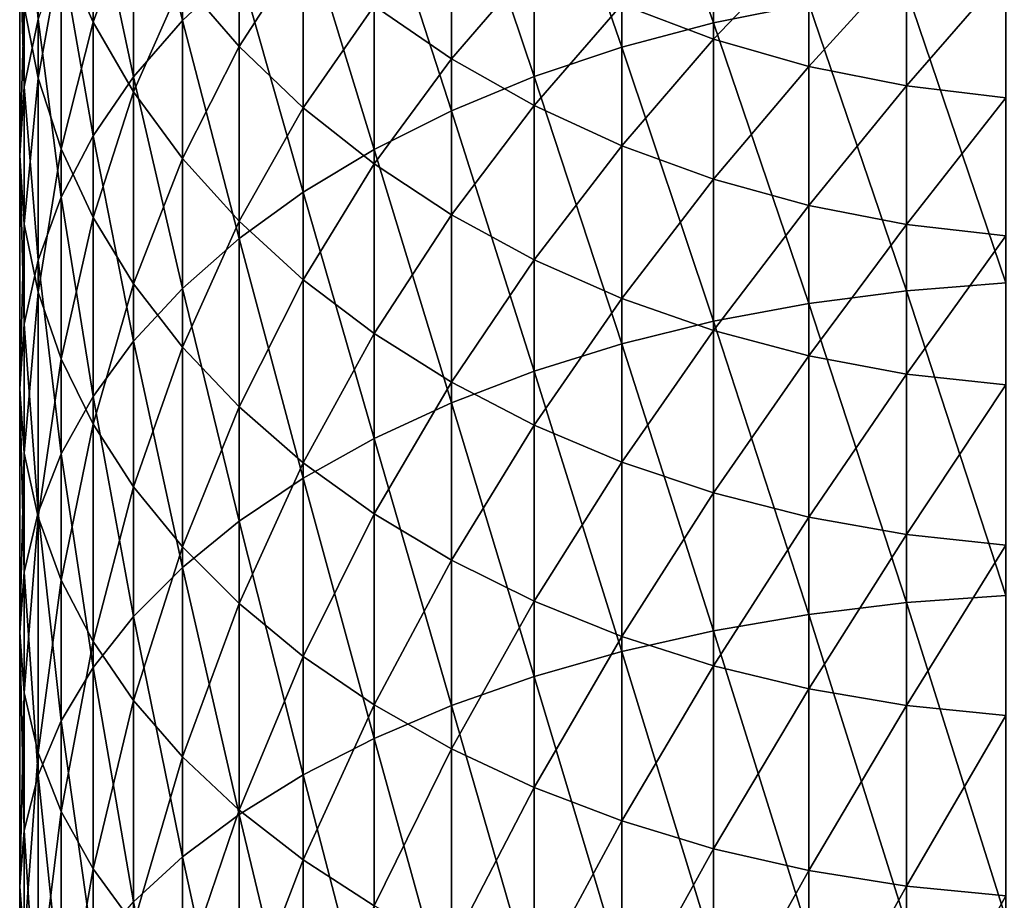
# Model space of a CAD drawing. Units: millimetres. Extents: x -28 to 28, y -54 to 255.
# Drawn here: x -15 to -1, y 127 to 139 of the extents above; entities that cross this region are included whole.
import ezdxf

# ---------------------------------------------------------------- set-up
doc = ezdxf.new("R2010")
doc.units = ezdxf.units.MM
doc.header["$LTSCALE"] = 65.185185
doc.layers.add('80', color=7, linetype='CONTINUOUS')

msp = doc.modelspace()

# ---------------------------------------------------------------- linework, layer by layer
at = {"layer": '80', "color": 7, "linetype": 'CONTINUOUS', "true_color": 0xaaaaaa}
for points in [[(-6.686, 142.852, -25.513), (-5.419, 139.257, -21.934), (-5.419, 143.213, -25.085), (-6.686, 142.852, -25.513)], [(-5.419, 139.257, -21.934), (-4.105, 139.522, -21.583), (-5.419, 143.213, -25.085), (-5.419, 139.257, -21.934)], [(-13.427, 141.999, -33.769), (-12.753, 139.291, -29.745), (-12.753, 142.827, -32.886), (-13.427, 141.999, -33.769)], [(-12.753, 139.291, -29.745), (-11.97, 140.027, -28.87), (-12.753, 142.827, -32.886), (-12.753, 139.291, -29.745)], [(-7.896, 142.418, -26.029), (-6.686, 138.92, -22.381), (-6.686, 142.852, -25.513), (-7.896, 142.418, -26.029)], [(-6.686, 138.92, -22.381), (-5.419, 139.257, -21.934), (-6.686, 142.852, -25.513), (-6.686, 138.92, -22.381)], [(-9.04, 141.914, -26.628), (-7.896, 138.515, -22.92), (-7.896, 142.418, -26.029), (-9.04, 141.914, -26.628)], [(-7.896, 138.515, -22.92), (-6.686, 138.92, -22.381), (-7.896, 142.418, -26.029), (-7.896, 138.515, -22.92)], [(-13.987, 141.132, -34.694), (-13.427, 138.512, -30.671), (-13.427, 141.999, -33.769), (-13.987, 141.132, -34.694)], [(-13.427, 138.512, -30.671), (-12.753, 139.291, -29.745), (-13.427, 141.999, -33.769), (-13.427, 138.512, -30.671)], [(-13.987, 139.267, -48.394), (-14.427, 140.263, -47.537), (-13.987, 141.799, -51.507), (-13.987, 139.267, -48.394)], [(-13.427, 140.795, -52.28), (-13.987, 139.267, -48.394), (-13.987, 141.799, -51.507), (-13.427, 140.795, -52.28)], [(-10.105, 141.344, -27.305), (-9.04, 138.043, -23.545), (-9.04, 141.914, -26.628), (-10.105, 141.344, -27.305)], [(-9.04, 138.043, -23.545), (-7.896, 138.515, -22.92), (-9.04, 141.914, -26.628), (-9.04, 138.043, -23.545)], [(-15, 140.484, -41.674), (-14.936, 138.372, -37.637), (-14.936, 141.484, -40.717), (-15, 140.484, -41.674)], [(-14.936, 138.372, -37.637), (-14.745, 139.31, -36.636), (-14.936, 141.484, -40.717), (-14.936, 138.372, -37.637)], [(-14.745, 138.494, -43.58), (-14.936, 139.485, -42.631), (-14.745, 141.286, -46.658), (-14.745, 138.494, -43.58)], [(-14.427, 140.263, -47.537), (-14.745, 138.494, -43.58), (-14.745, 141.286, -46.658), (-14.427, 140.263, -47.537)], [(-11.085, 140.713, -28.055), (-10.105, 137.511, -24.252), (-10.105, 141.344, -27.305), (-11.085, 140.713, -28.055)], [(-10.105, 137.511, -24.252), (-9.04, 138.043, -23.545), (-10.105, 141.344, -27.305), (-10.105, 137.511, -24.252)], [(-14.427, 140.233, -35.652), (-13.987, 137.696, -31.641), (-13.987, 141.132, -34.694), (-14.427, 140.233, -35.652)], [(-13.987, 137.696, -31.641), (-13.427, 138.512, -30.671), (-13.987, 141.132, -34.694), (-13.987, 137.696, -31.641)], [(-11.97, 138.93, -53.715), (-12.753, 139.836, -53.018), (-11.97, 141.177, -56.802), (-11.97, 138.93, -53.715)], [(-11.085, 140.298, -57.406), (-11.97, 138.93, -53.715), (-11.97, 141.177, -56.802), (-11.085, 140.298, -57.406)], [(-13.427, 138.305, -49.22), (-13.987, 139.267, -48.394), (-13.427, 140.795, -52.28), (-13.427, 138.305, -49.22)], [(-12.753, 139.836, -53.018), (-13.427, 138.305, -49.22), (-13.427, 140.795, -52.28), (-12.753, 139.836, -53.018)], [(-11.97, 140.027, -28.87), (-11.085, 136.921, -25.034), (-11.085, 140.713, -28.055), (-11.97, 140.027, -28.87)], [(-11.085, 136.921, -25.034), (-10.105, 137.511, -24.252), (-11.085, 140.713, -28.055), (-11.085, 136.921, -25.034)], [(-9.04, 138.762, -58.462), (-10.105, 139.491, -57.961), (-9.04, 140.753, -61.534), (-9.04, 138.762, -58.462)], [(-7.896, 140.085, -61.942), (-9.04, 138.762, -58.462), (-9.04, 140.753, -61.534), (-7.896, 140.085, -61.942)], [(-5.419, 139.032, -62.585), (-6.686, 139.51, -62.293), (-5.419, 140.802, -65.665), (-5.419, 139.032, -62.585)], [(-4.105, 140.414, -65.874), (-5.419, 139.032, -62.585), (-5.419, 140.802, -65.665), (-4.105, 140.414, -65.874)], [(-15, 137.425, -38.646), (-14.936, 138.372, -37.637), (-15, 140.484, -41.674), (-15, 137.425, -38.646)], [(-14.936, 139.485, -42.631), (-15, 137.425, -38.646), (-15, 140.484, -41.674), (-14.936, 139.485, -42.631)], [(-4.105, 138.656, -62.815), (-5.419, 139.032, -62.585), (-4.105, 140.414, -65.874), (-4.105, 138.656, -62.815)], [(-2.756, 140.135, -66.024), (-4.105, 138.656, -62.815), (-4.105, 140.414, -65.874), (-2.756, 140.135, -66.024)], [(-14.427, 137.519, -44.513), (-14.745, 138.494, -43.58), (-14.427, 140.263, -47.537), (-14.427, 137.519, -44.513)], [(-14.745, 139.31, -36.636), (-14.427, 136.85, -32.646), (-14.427, 140.233, -35.652), (-14.745, 139.31, -36.636)], [(-13.987, 139.267, -48.394), (-14.427, 137.519, -44.513), (-14.427, 140.263, -47.537), (-13.987, 139.267, -48.394)], [(-14.427, 136.85, -32.646), (-13.987, 137.696, -31.641), (-14.427, 140.233, -35.652), (-14.427, 136.85, -32.646)], [(-11.085, 138.085, -54.365), (-11.97, 138.93, -53.715), (-11.085, 140.298, -57.406), (-11.085, 138.085, -54.365)], [(-10.105, 139.491, -57.961), (-11.085, 138.085, -54.365), (-11.085, 140.298, -57.406), (-10.105, 139.491, -57.961)], [(-7.896, 138.116, -58.906), (-9.04, 138.762, -58.462), (-7.896, 140.085, -61.942), (-7.896, 138.116, -58.906)], [(-6.686, 139.51, -62.293), (-7.896, 138.116, -58.906), (-7.896, 140.085, -61.942), (-6.686, 139.51, -62.293)], [(-2.756, 138.386, -62.98), (-4.105, 138.656, -62.815), (-2.756, 140.135, -66.024), (-2.756, 138.386, -62.98)], [(-1.384, 139.967, -66.115), (-2.756, 138.386, -62.98), (-2.756, 140.135, -66.024), (-1.384, 139.967, -66.115)], [(-12.753, 139.291, -29.745), (-11.97, 136.28, -25.886), (-11.97, 140.027, -28.87), (-12.753, 139.291, -29.745)], [(-11.97, 136.28, -25.886), (-11.085, 136.921, -25.034), (-11.97, 140.027, -28.87), (-11.97, 136.28, -25.886)], [(-1.384, 138.222, -63.08), (-2.756, 138.386, -62.98), (-1.384, 139.967, -66.115), (-1.384, 138.222, -63.08)], [(-12.753, 137.387, -50.009), (-13.427, 138.305, -49.22), (-12.753, 139.836, -53.018), (-12.753, 137.387, -50.009)], [(-11.97, 138.93, -53.715), (-12.753, 137.387, -50.009), (-12.753, 139.836, -53.018), (-11.97, 138.93, -53.715)], [(-2.756, 139.713, -21.329), (-1.384, 135.667, -18.213), (-1.384, 139.828, -21.176), (-2.756, 139.713, -21.329)], [(-4.105, 139.522, -21.583), (-2.756, 135.56, -18.372), (-2.756, 139.713, -21.329), (-4.105, 139.522, -21.583)], [(-2.756, 135.56, -18.372), (-1.384, 135.667, -18.213), (-2.756, 139.713, -21.329), (-2.756, 135.56, -18.372)], [(-10.105, 137.309, -54.963), (-11.085, 138.085, -54.365), (-10.105, 139.491, -57.961), (-10.105, 137.309, -54.963)], [(-9.04, 138.762, -58.462), (-10.105, 137.309, -54.963), (-10.105, 139.491, -57.961), (-9.04, 138.762, -58.462)], [(-6.686, 137.561, -59.288), (-7.896, 138.116, -58.906), (-6.686, 139.51, -62.293), (-6.686, 137.561, -59.288)], [(-5.419, 139.032, -62.585), (-6.686, 137.561, -59.288), (-6.686, 139.51, -62.293), (-5.419, 139.032, -62.585)], [(-5.419, 139.257, -21.934), (-4.105, 135.383, -18.635), (-4.105, 139.522, -21.583), (-5.419, 139.257, -21.934)], [(-4.105, 135.383, -18.635), (-2.756, 135.56, -18.372), (-4.105, 139.522, -21.583), (-4.105, 135.383, -18.635)], [(-14.936, 136.478, -39.656), (-15, 137.425, -38.646), (-14.936, 139.485, -42.631), (-14.936, 136.478, -39.656)], [(-14.745, 138.494, -43.58), (-14.936, 136.478, -39.656), (-14.936, 139.485, -42.631), (-14.745, 138.494, -43.58)], [(-14.936, 138.372, -37.637), (-14.745, 135.982, -33.678), (-14.745, 139.31, -36.636), (-14.936, 138.372, -37.637)], [(-14.745, 135.982, -33.678), (-14.427, 136.85, -32.646), (-14.745, 139.31, -36.636), (-14.745, 135.982, -33.678)], [(-13.987, 136.571, -45.421), (-14.427, 137.519, -44.513), (-13.987, 139.267, -48.394), (-13.987, 136.571, -45.421)], [(-13.427, 138.305, -49.22), (-13.987, 136.571, -45.421), (-13.987, 139.267, -48.394), (-13.427, 138.305, -49.22)], [(-13.427, 138.512, -30.671), (-12.753, 135.592, -26.799), (-12.753, 139.291, -29.745), (-13.427, 138.512, -30.671)], [(-12.753, 135.592, -26.799), (-11.97, 136.28, -25.886), (-12.753, 139.291, -29.745), (-12.753, 135.592, -26.799)], [(-6.686, 138.92, -22.381), (-5.419, 135.138, -19.001), (-5.419, 139.257, -21.934), (-6.686, 138.92, -22.381)], [(-5.419, 135.138, -19.001), (-4.105, 135.383, -18.635), (-5.419, 139.257, -21.934), (-5.419, 135.138, -19.001)], [(-5.419, 137.1, -59.605), (-6.686, 137.561, -59.288), (-5.419, 139.032, -62.585), (-5.419, 137.1, -59.605)], [(-4.105, 138.656, -62.815), (-5.419, 137.1, -59.605), (-5.419, 139.032, -62.585), (-4.105, 138.656, -62.815)], [(-11.97, 136.521, -50.753), (-12.753, 137.387, -50.009), (-11.97, 138.93, -53.715), (-11.97, 136.521, -50.753)], [(-11.085, 138.085, -54.365), (-11.97, 136.521, -50.753), (-11.97, 138.93, -53.715), (-11.085, 138.085, -54.365)], [(-7.896, 138.515, -22.92), (-6.686, 134.825, -19.465), (-6.686, 138.92, -22.381), (-7.896, 138.515, -22.92)], [(-6.686, 134.825, -19.465), (-5.419, 135.138, -19.001), (-6.686, 138.92, -22.381), (-6.686, 134.825, -19.465)], [(-9.04, 136.608, -55.503), (-10.105, 137.309, -54.963), (-9.04, 138.762, -58.462), (-9.04, 136.608, -55.503)], [(-7.896, 138.116, -58.906), (-9.04, 136.608, -55.503), (-9.04, 138.762, -58.462), (-7.896, 138.116, -58.906)], [(-4.105, 136.737, -59.854), (-5.419, 137.1, -59.605), (-4.105, 138.656, -62.815), (-4.105, 136.737, -59.854)], [(-2.756, 138.386, -62.98), (-4.105, 136.737, -59.854), (-4.105, 138.656, -62.815), (-2.756, 138.386, -62.98)], [(-14.745, 135.54, -40.657), (-14.936, 136.478, -39.656), (-14.745, 138.494, -43.58), (-14.745, 135.54, -40.657)], [(-14.427, 137.519, -44.513), (-14.745, 135.54, -40.657), (-14.745, 138.494, -43.58), (-14.427, 137.519, -44.513)], [(-13.987, 137.696, -31.641), (-13.427, 134.864, -27.765), (-13.427, 138.512, -30.671), (-13.987, 137.696, -31.641)], [(-13.427, 134.864, -27.765), (-12.753, 135.592, -26.799), (-13.427, 138.512, -30.671), (-13.427, 134.864, -27.765)], [(-9.04, 138.043, -23.545), (-7.896, 134.449, -20.025), (-7.896, 138.515, -22.92), (-9.04, 138.043, -23.545)], [(-7.896, 134.449, -20.025), (-6.686, 134.825, -19.465), (-7.896, 138.515, -22.92), (-7.896, 134.449, -20.025)], [(-15, 137.425, -38.646), (-14.936, 135.098, -34.728), (-14.936, 138.372, -37.637), (-15, 137.425, -38.646)], [(-14.936, 135.098, -34.728), (-14.745, 135.982, -33.678), (-14.936, 138.372, -37.637), (-14.936, 135.098, -34.728)], [(-13.427, 135.655, -46.298), (-13.987, 136.571, -45.421), (-13.427, 138.305, -49.22), (-13.427, 135.655, -46.298)], [(-12.753, 137.387, -50.009), (-13.427, 135.655, -46.298), (-13.427, 138.305, -49.22), (-12.753, 137.387, -50.009)], [(-2.756, 136.475, -60.034), (-4.105, 136.737, -59.854), (-2.756, 138.386, -62.98), (-2.756, 136.475, -60.034)], [(-1.384, 138.222, -63.08), (-2.756, 136.475, -60.034), (-2.756, 138.386, -62.98), (-1.384, 138.222, -63.08)], [(-1.384, 136.318, -60.143), (-2.756, 136.475, -60.034), (-1.384, 138.222, -63.08), (-1.384, 136.318, -60.143)], [(-11.085, 135.712, -51.448), (-11.97, 136.521, -50.753), (-11.085, 138.085, -54.365), (-11.085, 135.712, -51.448)], [(-10.105, 137.309, -54.963), (-11.085, 135.712, -51.448), (-11.085, 138.085, -54.365), (-10.105, 137.309, -54.963)], [(-10.105, 137.511, -24.252), (-9.04, 134.012, -20.675), (-9.04, 138.043, -23.545), (-10.105, 137.511, -24.252)], [(-7.896, 135.987, -55.981), (-9.04, 136.608, -55.503), (-7.896, 138.116, -58.906), (-7.896, 135.987, -55.981)], [(-9.04, 134.012, -20.675), (-7.896, 134.449, -20.025), (-9.04, 138.043, -23.545), (-9.04, 134.012, -20.675)], [(-6.686, 137.561, -59.288), (-7.896, 135.987, -55.981), (-7.896, 138.116, -58.906), (-6.686, 137.561, -59.288)], [(-14.427, 136.85, -32.646), (-13.987, 134.101, -28.778), (-13.987, 137.696, -31.641), (-14.427, 136.85, -32.646)], [(-13.987, 134.101, -28.778), (-13.427, 134.864, -27.765), (-13.987, 137.696, -31.641), (-13.987, 134.101, -28.778)], [(-14.427, 134.617, -41.64), (-14.745, 135.54, -40.657), (-14.427, 137.519, -44.513), (-14.427, 134.617, -41.64)], [(-13.987, 136.571, -45.421), (-14.427, 134.617, -41.64), (-14.427, 137.519, -44.513), (-13.987, 136.571, -45.421)], [(-11.085, 136.921, -25.034), (-10.105, 133.519, -21.409), (-10.105, 137.511, -24.252), (-11.085, 136.921, -25.034)], [(-10.105, 133.519, -21.409), (-9.04, 134.012, -20.675), (-10.105, 137.511, -24.252), (-10.105, 133.519, -21.409)], [(-6.686, 135.453, -56.392), (-7.896, 135.987, -55.981), (-6.686, 137.561, -59.288), (-6.686, 135.453, -56.392)], [(-5.419, 137.1, -59.605), (-6.686, 135.453, -56.392), (-6.686, 137.561, -59.288), (-5.419, 137.1, -59.605)], [(-15, 134.207, -35.787), (-14.936, 135.098, -34.728), (-15, 137.425, -38.646), (-15, 134.207, -35.787)], [(-14.936, 136.478, -39.656), (-15, 134.207, -35.787), (-15, 137.425, -38.646), (-14.936, 136.478, -39.656)], [(-12.753, 134.781, -47.135), (-13.427, 135.655, -46.298), (-12.753, 137.387, -50.009), (-12.753, 134.781, -47.135)], [(-11.97, 136.521, -50.753), (-12.753, 134.781, -47.135), (-12.753, 137.387, -50.009), (-11.97, 136.521, -50.753)], [(-10.105, 134.969, -52.087), (-11.085, 135.712, -51.448), (-10.105, 137.309, -54.963), (-10.105, 134.969, -52.087)], [(-9.04, 136.608, -55.503), (-10.105, 134.969, -52.087), (-10.105, 137.309, -54.963), (-9.04, 136.608, -55.503)], [(-5.419, 135.01, -56.733), (-6.686, 135.453, -56.392), (-5.419, 137.1, -59.605), (-5.419, 135.01, -56.733)], [(-4.105, 136.737, -59.854), (-5.419, 135.01, -56.733), (-5.419, 137.1, -59.605), (-4.105, 136.737, -59.854)], [(-11.97, 136.28, -25.886), (-11.085, 132.972, -22.222), (-11.085, 136.921, -25.034), (-11.97, 136.28, -25.886)], [(-11.085, 132.972, -22.222), (-10.105, 133.519, -21.409), (-11.085, 136.921, -25.034), (-11.085, 132.972, -22.222)], [(-14.745, 135.982, -33.678), (-14.427, 133.31, -29.827), (-14.427, 136.85, -32.646), (-14.745, 135.982, -33.678)], [(-14.427, 133.31, -29.827), (-13.987, 134.101, -28.778), (-14.427, 136.85, -32.646), (-14.427, 133.31, -29.827)], [(-4.105, 134.661, -57.002), (-5.419, 135.01, -56.733), (-4.105, 136.737, -59.854), (-4.105, 134.661, -57.002)], [(-2.756, 136.475, -60.034), (-4.105, 134.661, -57.002), (-4.105, 136.737, -59.854), (-2.756, 136.475, -60.034)], [(-13.987, 133.718, -42.599), (-14.427, 134.617, -41.64), (-13.987, 136.571, -45.421), (-13.987, 133.718, -42.599)], [(-13.427, 135.655, -46.298), (-13.987, 133.718, -42.599), (-13.987, 136.571, -45.421), (-13.427, 135.655, -46.298)], [(-11.97, 133.955, -47.926), (-12.753, 134.781, -47.135), (-11.97, 136.521, -50.753), (-11.97, 133.955, -47.926)], [(-11.085, 135.712, -51.448), (-11.97, 133.955, -47.926), (-11.97, 136.521, -50.753), (-11.085, 135.712, -51.448)], [(-9.04, 134.298, -52.663), (-10.105, 134.969, -52.087), (-9.04, 136.608, -55.503), (-9.04, 134.298, -52.663)], [(-7.896, 135.987, -55.981), (-9.04, 134.298, -52.663), (-9.04, 136.608, -55.503), (-7.896, 135.987, -55.981)], [(-14.936, 133.316, -36.846), (-15, 134.207, -35.787), (-14.936, 136.478, -39.656), (-14.936, 133.316, -36.846)], [(-14.745, 135.54, -40.657), (-14.936, 133.316, -36.846), (-14.936, 136.478, -39.656), (-14.745, 135.54, -40.657)], [(-2.756, 134.409, -57.195), (-4.105, 134.661, -57.002), (-2.756, 136.475, -60.034), (-2.756, 134.409, -57.195)], [(-1.384, 136.318, -60.143), (-2.756, 134.409, -57.195), (-2.756, 136.475, -60.034), (-1.384, 136.318, -60.143)], [(-12.753, 135.592, -26.799), (-11.97, 132.377, -23.107), (-11.97, 136.28, -25.886), (-12.753, 135.592, -26.799)], [(-11.97, 132.377, -23.107), (-11.085, 132.972, -22.222), (-11.97, 136.28, -25.886), (-11.97, 132.377, -23.107)], [(-1.384, 134.258, -57.312), (-2.756, 134.409, -57.195), (-1.384, 136.318, -60.143), (-1.384, 134.258, -57.312)], [(-14.936, 135.098, -34.728), (-14.745, 132.499, -30.904), (-14.745, 135.982, -33.678), (-14.936, 135.098, -34.728)], [(-14.745, 132.499, -30.904), (-14.427, 133.31, -29.827), (-14.745, 135.982, -33.678), (-14.745, 132.499, -30.904)], [(-7.896, 133.704, -53.174), (-9.04, 134.298, -52.663), (-7.896, 135.987, -55.981), (-7.896, 133.704, -53.174)], [(-6.686, 135.453, -56.392), (-7.896, 133.704, -53.174), (-7.896, 135.987, -55.981), (-6.686, 135.453, -56.392)], [(-11.085, 133.185, -48.663), (-11.97, 133.955, -47.926), (-11.085, 135.712, -51.448), (-11.085, 133.185, -48.663)], [(-10.105, 134.969, -52.087), (-11.085, 133.185, -48.663), (-11.085, 135.712, -51.448), (-10.105, 134.969, -52.087)], [(-13.427, 132.851, -43.523), (-13.987, 133.718, -42.599), (-13.427, 135.655, -46.298), (-13.427, 132.851, -43.523)], [(-12.753, 134.781, -47.135), (-13.427, 132.851, -43.523), (-13.427, 135.655, -46.298), (-12.753, 134.781, -47.135)], [(-13.427, 134.864, -27.765), (-12.753, 131.74, -24.055), (-12.753, 135.592, -26.799), (-13.427, 134.864, -27.765)], [(-12.753, 131.74, -24.055), (-11.97, 132.377, -23.107), (-12.753, 135.592, -26.799), (-12.753, 131.74, -24.055)], [(-4.105, 135.383, -18.635), (-2.756, 131.255, -15.643), (-2.756, 135.56, -18.372), (-4.105, 135.383, -18.635)], [(-2.756, 135.56, -18.372), (-1.384, 131.353, -15.478), (-1.384, 135.667, -18.213), (-2.756, 135.56, -18.372)], [(-2.756, 131.255, -15.643), (-1.384, 131.353, -15.478), (-2.756, 135.56, -18.372), (-2.756, 131.255, -15.643)], [(-14.745, 132.433, -37.896), (-14.936, 133.316, -36.846), (-14.745, 135.54, -40.657), (-14.745, 132.433, -37.896)], [(-14.427, 134.617, -41.64), (-14.745, 132.433, -37.896), (-14.745, 135.54, -40.657), (-14.427, 134.617, -41.64)], [(-6.686, 133.192, -53.613), (-7.896, 133.704, -53.174), (-6.686, 135.453, -56.392), (-6.686, 133.192, -53.613)], [(-5.419, 135.01, -56.733), (-6.686, 133.192, -53.613), (-6.686, 135.453, -56.392), (-5.419, 135.01, -56.733)], [(-5.419, 135.138, -19.001), (-4.105, 131.092, -15.915), (-4.105, 135.383, -18.635), (-5.419, 135.138, -19.001)], [(-4.105, 131.092, -15.915), (-2.756, 131.255, -15.643), (-4.105, 135.383, -18.635), (-4.105, 131.092, -15.915)], [(-6.686, 134.825, -19.465), (-5.419, 130.866, -16.293), (-5.419, 135.138, -19.001), (-6.686, 134.825, -19.465)], [(-5.419, 130.866, -16.293), (-4.105, 131.092, -15.915), (-5.419, 135.138, -19.001), (-5.419, 130.866, -16.293)], [(-15, 134.207, -35.787), (-14.936, 131.673, -32), (-14.936, 135.098, -34.728), (-15, 134.207, -35.787)], [(-14.936, 131.673, -32), (-14.745, 132.499, -30.904), (-14.936, 135.098, -34.728), (-14.936, 131.673, -32)], [(-5.419, 132.768, -53.978), (-6.686, 133.192, -53.613), (-5.419, 135.01, -56.733), (-5.419, 132.768, -53.978)], [(-4.105, 134.661, -57.002), (-5.419, 132.768, -53.978), (-5.419, 135.01, -56.733), (-4.105, 134.661, -57.002)], [(-13.987, 134.101, -28.778), (-13.427, 131.064, -25.06), (-13.427, 134.864, -27.765), (-13.987, 134.101, -28.778)], [(-13.427, 131.064, -25.06), (-12.753, 131.74, -24.055), (-13.427, 134.864, -27.765), (-13.427, 131.064, -25.06)], [(-10.105, 132.478, -49.34), (-11.085, 133.185, -48.663), (-10.105, 134.969, -52.087), (-10.105, 132.478, -49.34)], [(-9.04, 134.298, -52.663), (-10.105, 132.478, -49.34), (-10.105, 134.969, -52.087), (-9.04, 134.298, -52.663)], [(-12.753, 132.023, -44.406), (-13.427, 132.851, -43.523), (-12.753, 134.781, -47.135), (-12.753, 132.023, -44.406)], [(-11.97, 133.955, -47.926), (-12.753, 132.023, -44.406), (-12.753, 134.781, -47.135), (-11.97, 133.955, -47.926)], [(-7.896, 134.449, -20.025), (-6.686, 130.58, -16.774), (-6.686, 134.825, -19.465), (-7.896, 134.449, -20.025)], [(-6.686, 130.58, -16.774), (-5.419, 130.866, -16.293), (-6.686, 134.825, -19.465), (-6.686, 130.58, -16.774)], [(-14.427, 131.564, -38.928), (-14.745, 132.433, -37.896), (-14.427, 134.617, -41.64), (-14.427, 131.564, -38.928)], [(-13.987, 133.718, -42.599), (-14.427, 131.564, -38.928), (-14.427, 134.617, -41.64), (-13.987, 133.718, -42.599)], [(-4.105, 132.434, -54.265), (-5.419, 132.768, -53.978), (-4.105, 134.661, -57.002), (-4.105, 132.434, -54.265)], [(-2.756, 134.409, -57.195), (-4.105, 132.434, -54.265), (-4.105, 134.661, -57.002), (-2.756, 134.409, -57.195)], [(-9.04, 134.012, -20.675), (-7.896, 130.234, -17.353), (-7.896, 134.449, -20.025), (-9.04, 134.012, -20.675)], [(-7.896, 130.234, -17.353), (-6.686, 130.58, -16.774), (-7.896, 134.449, -20.025), (-7.896, 130.234, -17.353)], [(-2.756, 132.193, -54.472), (-4.105, 132.434, -54.265), (-2.756, 134.409, -57.195), (-2.756, 132.193, -54.472)], [(-1.384, 134.258, -57.312), (-2.756, 132.193, -54.472), (-2.756, 134.409, -57.195), (-1.384, 134.258, -57.312)], [(-15, 130.84, -33.105), (-14.936, 131.673, -32), (-15, 134.207, -35.787), (-15, 130.84, -33.105)], [(-14.936, 133.316, -36.846), (-15, 130.84, -33.105), (-15, 134.207, -35.787), (-14.936, 133.316, -36.846)], [(-9.04, 131.838, -49.952), (-10.105, 132.478, -49.34), (-9.04, 134.298, -52.663), (-9.04, 131.838, -49.952)], [(-7.896, 133.704, -53.174), (-9.04, 131.838, -49.952), (-9.04, 134.298, -52.663), (-7.896, 133.704, -53.174)], [(-1.384, 132.048, -54.596), (-2.756, 132.193, -54.472), (-1.384, 134.258, -57.312), (-1.384, 132.048, -54.596)], [(-14.427, 133.31, -29.827), (-13.987, 130.357, -26.112), (-13.987, 134.101, -28.778), (-14.427, 133.31, -29.827)], [(-13.987, 130.357, -26.112), (-13.427, 131.064, -25.06), (-13.987, 134.101, -28.778), (-13.987, 130.357, -26.112)], [(-11.97, 131.241, -45.24), (-12.753, 132.023, -44.406), (-11.97, 133.955, -47.926), (-11.97, 131.241, -45.24)], [(-11.085, 133.185, -48.663), (-11.97, 131.241, -45.24), (-11.97, 133.955, -47.926), (-11.085, 133.185, -48.663)], [(-10.105, 133.519, -21.409), (-9.04, 129.833, -18.025), (-9.04, 134.012, -20.675), (-10.105, 133.519, -21.409)], [(-9.04, 129.833, -18.025), (-7.896, 130.234, -17.353), (-9.04, 134.012, -20.675), (-9.04, 129.833, -18.025)], [(-13.987, 130.718, -39.933), (-14.427, 131.564, -38.928), (-13.987, 133.718, -42.599), (-13.987, 130.718, -39.933)], [(-13.427, 132.851, -43.523), (-13.987, 130.718, -39.933), (-13.987, 133.718, -42.599), (-13.427, 132.851, -43.523)], [(-7.896, 131.273, -50.494), (-9.04, 131.838, -49.952), (-7.896, 133.704, -53.174), (-7.896, 131.273, -50.494)], [(-6.686, 133.192, -53.613), (-7.896, 131.273, -50.494), (-7.896, 133.704, -53.174), (-6.686, 133.192, -53.613)], [(-11.085, 132.972, -22.222), (-10.105, 129.379, -18.785), (-10.105, 133.519, -21.409), (-11.085, 132.972, -22.222)], [(-10.105, 129.379, -18.785), (-9.04, 129.833, -18.025), (-10.105, 133.519, -21.409), (-10.105, 129.379, -18.785)], [(-14.936, 130.007, -34.211), (-15, 130.84, -33.105), (-14.936, 133.316, -36.846), (-14.936, 130.007, -34.211)], [(-14.745, 132.433, -37.896), (-14.936, 130.007, -34.211), (-14.936, 133.316, -36.846), (-14.745, 132.433, -37.896)], [(-14.745, 132.499, -30.904), (-14.427, 129.624, -27.202), (-14.427, 133.31, -29.827), (-14.745, 132.499, -30.904)], [(-14.427, 129.624, -27.202), (-13.987, 130.357, -26.112), (-14.427, 133.31, -29.827), (-14.427, 129.624, -27.202)], [(-11.085, 130.512, -46.017), (-11.97, 131.241, -45.24), (-11.085, 133.185, -48.663), (-11.085, 130.512, -46.017)], [(-10.105, 132.478, -49.34), (-11.085, 130.512, -46.017), (-11.085, 133.185, -48.663), (-10.105, 132.478, -49.34)], [(-6.686, 130.786, -50.96), (-7.896, 131.273, -50.494), (-6.686, 133.192, -53.613), (-6.686, 130.786, -50.96)], [(-5.419, 132.768, -53.978), (-6.686, 130.786, -50.96), (-6.686, 133.192, -53.613), (-5.419, 132.768, -53.978)], [(-11.97, 132.377, -23.107), (-11.085, 128.877, -19.626), (-11.085, 132.972, -22.222), (-11.97, 132.377, -23.107)], [(-11.085, 128.877, -19.626), (-10.105, 129.379, -18.785), (-11.085, 132.972, -22.222), (-11.085, 128.877, -19.626)], [(-13.427, 129.902, -40.903), (-13.987, 130.718, -39.933), (-13.427, 132.851, -43.523), (-13.427, 129.902, -40.903)], [(-12.753, 132.023, -44.406), (-13.427, 129.902, -40.903), (-13.427, 132.851, -43.523), (-12.753, 132.023, -44.406)], [(-5.419, 130.382, -51.347), (-6.686, 130.786, -50.96), (-5.419, 132.768, -53.978), (-5.419, 130.382, -51.347)], [(-4.105, 132.434, -54.265), (-5.419, 130.382, -51.347), (-5.419, 132.768, -53.978), (-4.105, 132.434, -54.265)], [(-14.936, 131.673, -32), (-14.745, 128.872, -28.321), (-14.745, 132.499, -30.904), (-14.936, 131.673, -32)], [(-14.745, 129.182, -35.307), (-14.936, 130.007, -34.211), (-14.745, 132.433, -37.896), (-14.745, 129.182, -35.307)], [(-14.745, 128.872, -28.321), (-14.427, 129.624, -27.202), (-14.745, 132.499, -30.904), (-14.745, 128.872, -28.321)], [(-14.427, 131.564, -38.928), (-14.745, 129.182, -35.307), (-14.745, 132.433, -37.896), (-14.427, 131.564, -38.928)], [(-10.105, 129.842, -46.732), (-11.085, 130.512, -46.017), (-10.105, 132.478, -49.34), (-10.105, 129.842, -46.732)], [(-9.04, 131.838, -49.952), (-10.105, 129.842, -46.732), (-10.105, 132.478, -49.34), (-9.04, 131.838, -49.952)], [(-4.105, 130.063, -51.652), (-5.419, 130.382, -51.347), (-4.105, 132.434, -54.265), (-4.105, 130.063, -51.652)], [(-2.756, 132.193, -54.472), (-4.105, 130.063, -51.652), (-4.105, 132.434, -54.265), (-2.756, 132.193, -54.472)], [(-12.753, 131.74, -24.055), (-11.97, 128.331, -20.542), (-11.97, 132.377, -23.107), (-12.753, 131.74, -24.055)], [(-11.97, 128.331, -20.542), (-11.085, 128.877, -19.626), (-11.97, 132.377, -23.107), (-11.97, 128.331, -20.542)], [(-2.756, 129.834, -51.871), (-4.105, 130.063, -51.652), (-2.756, 132.193, -54.472), (-2.756, 129.834, -51.871)], [(-1.384, 132.048, -54.596), (-2.756, 129.834, -51.871), (-2.756, 132.193, -54.472), (-1.384, 132.048, -54.596)], [(-12.753, 129.123, -41.829), (-13.427, 129.902, -40.903), (-12.753, 132.023, -44.406), (-12.753, 129.123, -41.829)], [(-11.97, 131.241, -45.24), (-12.753, 129.123, -41.829), (-12.753, 132.023, -44.406), (-11.97, 131.241, -45.24)], [(-1.384, 129.696, -52.003), (-2.756, 129.834, -51.871), (-1.384, 132.048, -54.596), (-1.384, 129.696, -52.003)], [(-13.427, 131.064, -25.06), (-12.753, 127.745, -21.523), (-12.753, 131.74, -24.055), (-13.427, 131.064, -25.06)], [(-12.753, 127.745, -21.523), (-11.97, 128.331, -20.542), (-12.753, 131.74, -24.055), (-12.753, 127.745, -21.523)], [(-9.04, 129.237, -47.378), (-10.105, 129.842, -46.732), (-9.04, 131.838, -49.952), (-9.04, 129.237, -47.378)], [(-7.896, 131.273, -50.494), (-9.04, 129.237, -47.378), (-9.04, 131.838, -49.952), (-7.896, 131.273, -50.494)], [(-15, 130.84, -33.105), (-14.936, 128.106, -29.46), (-14.936, 131.673, -32), (-15, 130.84, -33.105)], [(-14.936, 128.106, -29.46), (-14.745, 128.872, -28.321), (-14.936, 131.673, -32), (-14.936, 128.106, -29.46)], [(-14.427, 128.37, -36.384), (-14.745, 129.182, -35.307), (-14.427, 131.564, -38.928), (-14.427, 128.37, -36.384)], [(-13.987, 130.718, -39.933), (-14.427, 128.37, -36.384), (-14.427, 131.564, -38.928), (-13.987, 130.718, -39.933)], [(-2.756, 131.255, -15.643), (-1.384, 126.898, -12.98), (-1.384, 131.353, -15.478), (-2.756, 131.255, -15.643)], [(-11.97, 128.387, -42.704), (-12.753, 129.123, -41.829), (-11.97, 131.241, -45.24), (-11.97, 128.387, -42.704)], [(-11.085, 130.512, -46.017), (-11.97, 128.387, -42.704), (-11.97, 131.241, -45.24), (-11.085, 130.512, -46.017)], [(-7.896, 128.701, -47.949), (-9.04, 129.237, -47.378), (-7.896, 131.273, -50.494), (-7.896, 128.701, -47.949)], [(-6.686, 130.786, -50.96), (-7.896, 128.701, -47.949), (-7.896, 131.273, -50.494), (-6.686, 130.786, -50.96)], [(-4.105, 131.092, -15.915), (-2.756, 126.808, -13.149), (-2.756, 131.255, -15.643), (-4.105, 131.092, -15.915)], [(-2.756, 126.808, -13.149), (-1.384, 126.898, -12.98), (-2.756, 131.255, -15.643), (-2.756, 126.808, -13.149)], [(-13.987, 130.357, -26.112), (-13.427, 127.125, -22.563), (-13.427, 131.064, -25.06), (-13.987, 130.357, -26.112)], [(-13.427, 127.125, -22.563), (-12.753, 127.745, -21.523), (-13.427, 131.064, -25.06), (-13.427, 127.125, -22.563)], [(-5.419, 130.866, -16.293), (-4.105, 126.661, -13.43), (-4.105, 131.092, -15.915), (-5.419, 130.866, -16.293)], [(-4.105, 126.661, -13.43), (-2.756, 126.808, -13.149), (-4.105, 131.092, -15.915), (-4.105, 126.661, -13.43)], [(-15, 127.334, -30.609), (-14.936, 128.106, -29.46), (-15, 130.84, -33.105), (-15, 127.334, -30.609)], [(-14.936, 130.007, -34.211), (-15, 127.334, -30.609), (-15, 130.84, -33.105), (-14.936, 130.007, -34.211)], [(-6.686, 128.24, -48.44), (-7.896, 128.701, -47.949), (-6.686, 130.786, -50.96), (-6.686, 128.24, -48.44)], [(-6.686, 130.58, -16.774), (-5.419, 126.456, -13.819), (-5.419, 130.866, -16.293), (-6.686, 130.58, -16.774)], [(-5.419, 130.382, -51.347), (-6.686, 128.24, -48.44), (-6.686, 130.786, -50.96), (-5.419, 130.382, -51.347)], [(-5.419, 126.456, -13.819), (-4.105, 126.661, -13.43), (-5.419, 130.866, -16.293), (-5.419, 126.456, -13.819)], [(-13.987, 127.58, -37.433), (-14.427, 128.37, -36.384), (-13.987, 130.718, -39.933), (-13.987, 127.58, -37.433)], [(-13.427, 129.902, -40.903), (-13.987, 127.58, -37.433), (-13.987, 130.718, -39.933), (-13.427, 129.902, -40.903)], [(-7.896, 130.234, -17.353), (-6.686, 126.195, -14.315), (-6.686, 130.58, -16.774), (-7.896, 130.234, -17.353)], [(-6.686, 126.195, -14.315), (-5.419, 126.456, -13.819), (-6.686, 130.58, -16.774), (-6.686, 126.195, -14.315)], [(-11.085, 127.701, -43.519), (-11.97, 128.387, -42.704), (-11.085, 130.512, -46.017), (-11.085, 127.701, -43.519)], [(-10.105, 129.842, -46.732), (-11.085, 127.701, -43.519), (-11.085, 130.512, -46.017), (-10.105, 129.842, -46.732)], [(-5.419, 127.857, -48.849), (-6.686, 128.24, -48.44), (-5.419, 130.382, -51.347), (-5.419, 127.857, -48.849)], [(-4.105, 130.063, -51.652), (-5.419, 127.857, -48.849), (-5.419, 130.382, -51.347), (-4.105, 130.063, -51.652)], [(-14.427, 129.624, -27.202), (-13.987, 126.475, -23.651), (-13.987, 130.357, -26.112), (-14.427, 129.624, -27.202)], [(-13.987, 126.475, -23.651), (-13.427, 127.125, -22.563), (-13.987, 130.357, -26.112), (-13.987, 126.475, -23.651)], [(-9.04, 129.833, -18.025), (-7.896, 125.881, -14.911), (-7.896, 130.234, -17.353), (-9.04, 129.833, -18.025)], [(-7.896, 125.881, -14.911), (-6.686, 126.195, -14.315), (-7.896, 130.234, -17.353), (-7.896, 125.881, -14.911)], [(-14.936, 126.562, -31.757), (-15, 127.334, -30.609), (-14.936, 130.007, -34.211), (-14.936, 126.562, -31.757)], [(-14.745, 129.182, -35.307), (-14.936, 126.562, -31.757), (-14.936, 130.007, -34.211), (-14.745, 129.182, -35.307)], [(-4.105, 127.556, -49.17), (-5.419, 127.857, -48.849), (-4.105, 130.063, -51.652), (-4.105, 127.556, -49.17)], [(-2.756, 129.834, -51.871), (-4.105, 127.556, -49.17), (-4.105, 130.063, -51.652), (-2.756, 129.834, -51.871)], [(-13.427, 126.817, -38.445), (-13.987, 127.58, -37.433), (-13.427, 129.902, -40.903), (-13.427, 126.817, -38.445)], [(-12.753, 129.123, -41.829), (-13.427, 126.817, -38.445), (-13.427, 129.902, -40.903), (-12.753, 129.123, -41.829)], [(-10.105, 127.07, -44.269), (-11.085, 127.701, -43.519), (-10.105, 129.842, -46.732), (-10.105, 127.07, -44.269)], [(-9.04, 129.237, -47.378), (-10.105, 127.07, -44.269), (-10.105, 129.842, -46.732), (-9.04, 129.237, -47.378)], [(-2.756, 127.339, -49.401), (-4.105, 127.556, -49.17), (-2.756, 129.834, -51.871), (-2.756, 127.339, -49.401)], [(-1.384, 129.696, -52.003), (-2.756, 127.339, -49.401), (-2.756, 129.834, -51.871), (-1.384, 129.696, -52.003)], [(-10.105, 129.379, -18.785), (-9.04, 125.517, -15.604), (-9.04, 129.833, -18.025), (-10.105, 129.379, -18.785)], [(-9.04, 125.517, -15.604), (-7.896, 125.881, -14.911), (-9.04, 129.833, -18.025), (-9.04, 125.517, -15.604)], [(-14.745, 128.872, -28.321), (-14.427, 125.802, -24.779), (-14.427, 129.624, -27.202), (-14.745, 128.872, -28.321)], [(-14.427, 125.802, -24.779), (-13.987, 126.475, -23.651), (-14.427, 129.624, -27.202), (-14.427, 125.802, -24.779)], [(-1.384, 127.208, -49.541), (-2.756, 127.339, -49.401), (-1.384, 129.696, -52.003), (-1.384, 127.208, -49.541)], [(-11.085, 128.877, -19.626), (-10.105, 125.105, -16.388), (-10.105, 129.379, -18.785), (-11.085, 128.877, -19.626)], [(-10.105, 125.105, -16.388), (-9.04, 125.517, -15.604), (-10.105, 129.379, -18.785), (-10.105, 125.105, -16.388)], [(-14.745, 125.796, -32.896), (-14.936, 126.562, -31.757), (-14.745, 129.182, -35.307), (-14.745, 125.796, -32.896)], [(-14.427, 128.37, -36.384), (-14.745, 125.796, -32.896), (-14.745, 129.182, -35.307), (-14.427, 128.37, -36.384)], [(-9.04, 126.5, -44.946), (-10.105, 127.07, -44.269), (-9.04, 129.237, -47.378), (-9.04, 126.5, -44.946)], [(-7.896, 128.701, -47.949), (-9.04, 126.5, -44.946), (-9.04, 129.237, -47.378), (-7.896, 128.701, -47.949)], [(-12.753, 126.088, -39.412), (-13.427, 126.817, -38.445), (-12.753, 129.123, -41.829), (-12.753, 126.088, -39.412)], [(-11.97, 128.387, -42.704), (-12.753, 126.088, -39.412), (-12.753, 129.123, -41.829), (-11.97, 128.387, -42.704)], [(-14.936, 128.106, -29.46), (-14.745, 125.111, -25.937), (-14.745, 128.872, -28.321), (-14.936, 128.106, -29.46)], [(-14.745, 125.111, -25.937), (-14.427, 125.802, -24.779), (-14.745, 128.872, -28.321), (-14.745, 125.111, -25.937)], [(-11.97, 128.331, -20.542), (-11.085, 124.649, -17.255), (-11.085, 128.877, -19.626), (-11.97, 128.331, -20.542)], [(-11.085, 124.649, -17.255), (-10.105, 125.105, -16.388), (-11.085, 128.877, -19.626), (-11.085, 124.649, -17.255)], [(-7.896, 125.996, -45.545), (-9.04, 126.5, -44.946), (-7.896, 128.701, -47.949), (-7.896, 125.996, -45.545)], [(-6.686, 128.24, -48.44), (-7.896, 125.996, -45.545), (-7.896, 128.701, -47.949), (-6.686, 128.24, -48.44)], [(-14.427, 125.044, -34.015), (-14.745, 125.796, -32.896), (-14.427, 128.37, -36.384), (-14.427, 125.044, -34.015)], [(-13.987, 127.58, -37.433), (-14.427, 125.044, -34.015), (-14.427, 128.37, -36.384), (-13.987, 127.58, -37.433)], [(-11.97, 125.401, -40.325), (-12.753, 126.088, -39.412), (-11.97, 128.387, -42.704), (-11.97, 125.401, -40.325)], [(-11.085, 127.701, -43.519), (-11.97, 125.401, -40.325), (-11.97, 128.387, -42.704), (-11.085, 127.701, -43.519)], [(-12.753, 127.745, -21.523), (-11.97, 124.152, -18.198), (-11.97, 128.331, -20.542), (-12.753, 127.745, -21.523)], [(-11.97, 124.152, -18.198), (-11.085, 124.649, -17.255), (-11.97, 128.331, -20.542), (-11.97, 124.152, -18.198)], [(-6.686, 125.562, -46.061), (-7.896, 125.996, -45.545), (-6.686, 128.24, -48.44), (-6.686, 125.562, -46.061)], [(-5.419, 127.857, -48.849), (-6.686, 125.562, -46.061), (-6.686, 128.24, -48.44), (-5.419, 127.857, -48.849)], [(-15, 127.334, -30.609), (-14.936, 124.408, -27.116), (-14.936, 128.106, -29.46), (-15, 127.334, -30.609)], [(-14.936, 124.408, -27.116), (-14.745, 125.111, -25.937), (-14.936, 128.106, -29.46), (-14.936, 124.408, -27.116)], [(-5.419, 125.202, -46.49), (-6.686, 125.562, -46.061), (-5.419, 127.857, -48.849), (-5.419, 125.202, -46.49)], [(-4.105, 127.556, -49.17), (-5.419, 125.202, -46.49), (-5.419, 127.857, -48.849), (-4.105, 127.556, -49.17)], [(-13.427, 127.125, -22.563), (-12.753, 123.62, -19.21), (-12.753, 127.745, -21.523), (-13.427, 127.125, -22.563)], [(-12.753, 123.62, -19.21), (-11.97, 124.152, -18.198), (-12.753, 127.745, -21.523), (-12.753, 123.62, -19.21)], [(-11.085, 124.759, -41.176), (-11.97, 125.401, -40.325), (-11.085, 127.701, -43.519), (-11.085, 124.759, -41.176)], [(-10.105, 127.07, -44.269), (-11.085, 124.759, -41.176), (-11.085, 127.701, -43.519), (-10.105, 127.07, -44.269)], [(-13.987, 124.311, -35.105), (-14.427, 125.044, -34.015), (-13.987, 127.58, -37.433), (-13.987, 124.311, -35.105)], [(-13.427, 126.817, -38.445), (-13.987, 124.311, -35.105), (-13.987, 127.58, -37.433), (-13.427, 126.817, -38.445)], [(-4.105, 124.918, -46.826), (-5.419, 125.202, -46.49), (-4.105, 127.556, -49.17), (-4.105, 124.918, -46.826)], [(-2.756, 127.339, -49.401), (-4.105, 124.918, -46.826), (-4.105, 127.556, -49.17), (-2.756, 127.339, -49.401)], [(-15, 123.698, -28.304), (-14.936, 124.408, -27.116), (-15, 127.334, -30.609), (-15, 123.698, -28.304)], [(-14.936, 126.562, -31.757), (-15, 123.698, -28.304), (-15, 127.334, -30.609), (-14.936, 126.562, -31.757)], [(-2.756, 124.714, -47.069), (-4.105, 124.918, -46.826), (-2.756, 127.339, -49.401), (-2.756, 124.714, -47.069)], [(-1.384, 127.208, -49.541), (-2.756, 124.714, -47.069), (-2.756, 127.339, -49.401), (-1.384, 127.208, -49.541)], [(-1.384, 124.591, -47.216), (-2.756, 124.714, -47.069), (-1.384, 127.208, -49.541), (-1.384, 124.591, -47.216)]]:
    msp.add_3dface(points, dxfattribs=at)

doc.saveas('drawing.dxf')
